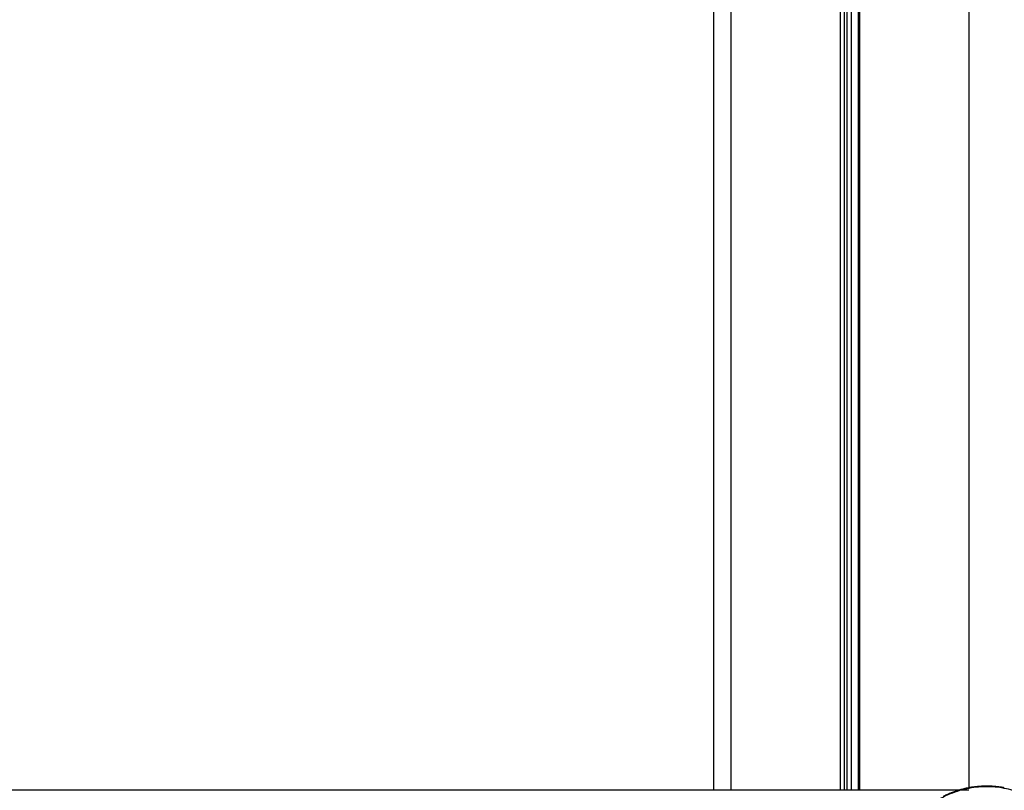
# Model space of a CAD drawing. Units: millimetres. Extents: x -2 to 245, y -2 to 2974.
# Drawn here: x 3 to 3, y 11 to 11 of the extents above; entities that cross this region are included whole.
import ezdxf

# ---------------------------------------------------------------- set-up
doc = ezdxf.new("R2010")
doc.units = ezdxf.units.MM
doc.header["$PDSIZE"] = -1
doc.layers.add('DIASTASEIS', color=253, linetype='Continuous', lineweight=5)
doc.layers.add('Make2D$Visible$Curves', color=7, linetype='Continuous')
doc.layers.add('Make2D$Visible$Tangents', color=8, linetype='Continuous')
doc.styles.get("Standard").update_dxf_attribs({"font": 'ARIALN.TTF'})
doc.dimstyles.get("Standard").update_dxf_attribs({"dimtxt": 0.18, "dimasz": 0.15, "dimexe": 0.1, "dimexo": 0, "dimgap": 0.09, "dimtad": 0, "dimzin": 0, "dimdsep": 46, "dimtxsty": 'Standard', "dimblk": 'OBLIQUE', "dimcen": 0.09, "dimadec": 0, "dimazin": 0, "dimtfac": 1, "dimtofl": 0, "dimtmove": 0, "dimatfit": 3, "dimldrblk": 'OBLIQUE', "dimfxl": 1, "dimtolj": 1, "dimtzin": 0, "dimarcsym": 0})

# ---------------------------------------------------------------- blocks, each defined once
blk = doc.blocks.new('S299_INF_1')
at = {"layer": 'Make2D$Visible$Curves'}
for points, degree in [([(2.92572, 10.89159), (2.92572, 10.75121), (2.92572, 10.61083)], 2), ([(2.87897, 10.87429), (2.87897, 10.74236), (2.87897, 10.61044)], 2), ([(2.88222, 10.61044), (2.88222, 10.7357), (2.88222, 10.86097)], 2), ([(2.90215, 10.83659), (2.90215, 10.72351), (2.90215, 10.61044)], 2), ([(2.90297, 10.61044), (2.90297, 10.72351), (2.90297, 10.83659)], 2), ([(2.90337, 10.83659), (2.90337, 10.72351), (2.90337, 10.61044)], 2), ([(2.90419, 10.83659), (2.90419, 10.72351), (2.90419, 10.61044)], 2), ([(2.90549, 10.83676), (2.90549, 10.7236), (2.90549, 10.61044)], 2), ([(2.90579, 10.61044), (2.90579, 10.72364), (2.90579, 10.83684)], 2), ([(2.92694, 10.61102), (2.92577, 10.61088), (2.92467, 10.61064), (2.92362, 10.6103)], 3)]:
    blk.add_open_spline(points, degree=degree, dxfattribs=at)
for points, weights in [([(2.74422, 10.61044), (2.83463, 10.61044), (2.92572, 10.61044)], [0.95472769218, 0.974907864764, 0.999113163877]), ([(2.93222, 10.61083), (2.92633, 10.61194), (2.921, 10.60922)], [0.929164658333, 0.843521638177, 0.85488435699])]:
    blk.add_rational_spline(points, weights, degree=2, dxfattribs=at)
blk.add_open_spline([(2.92897, 10.61114), (2.92956, 10.61114), (2.93015, 10.61111), (2.93074, 10.61105), (2.93074, 10.61105), (2.93074, 10.61105)], degree=3, knots=[0, 0, 0, 0, 1.764111, 1.764111, 1.764116, 1.764116, 1.764116, 1.764116], dxfattribs=at)
at = {"layer": 'Make2D$Visible$Tangents'}
blk.add_rational_spline([(2.93565, 10.6097), (2.91953, 10.61639), (2.91285, 10.60027), (2.90616, 10.58415), (2.92228, 10.57747)], [1, 0.707106781187, 1, 0.707106781187, 1], degree=2, knots=[0, 0, 0, 27.410797, 27.410797, 54.821593, 54.821593, 54.821593], dxfattribs=at)
blk = doc.blocks.new('_Oblique')
at = {"color": 0, "linetype": 'ByBlock', "lineweight": -2}
blk.add_line((-0.5, -0.5), (0.5, 0.5), dxfattribs=at)
blk = doc.blocks.new('*D90')
at = {"layer": 'Defpoints', "color": 0}
for p in [(3.48774, 10.96595), (-0.15937, 10.01595), (3.48643, 10.01595)]:
    blk.add_point(p, dxfattribs=at)
at = {"layer": 'DIASTASEIS', "color": 0, "lineweight": -2}
for p, q in [((3.48774, 10.96595), (-0.25937, 10.96595)), ((-0.15937, 10.96595), (-0.15937, 10.83364)), ((-0.15937, 10.01595), (-0.15937, 10.26909)), ((3.48643, 10.01595), (-0.25937, 10.01595))]:
    blk.add_line(p, q, dxfattribs=at)
at = {"layer": 'DIASTASEIS', "color": 0, "lineweight": -2, "xscale": 0.15, "yscale": 0.15, "zscale": 0.15}
for p, rotation in [((-0.15937, 10.96595), 90), ((-0.15937, 10.01595), 270)]:
    blk.add_blockref('_Oblique', p, dxfattribs=dict(at, rotation=rotation))
at = {"layer": 'DIASTASEIS', "color": 0, "lineweight": 15, "insert": (-0.15937, 10.55136), "char_height": 0.18, "attachment_point": 5, "rotation": 90}
blk.add_mtext('\\A1;\\A1;0.95', dxfattribs=at)

msp = doc.modelspace()

# ---------------------------------------------------------------- block references
msp.add_blockref('S299_INF_1', (0, 0))

# ---------------------------------------------------------------- dimensions: what is measured, and where the dimension line sits
at = {"layer": 'DIASTASEIS', "lineweight": 15}
dim = msp.add_linear_dim(base=(-0.15937, 10.01595), p1=(3.48774, 10.96595), p2=(3.48643, 10.01595), angle=90, text='\\A1;0.95', dimstyle='Standard', override={"dimtxsty": 'Standard'}, dxfattribs=at)
dim.commit()
dim.dimension.update_dxf_attribs({"geometry": '*D90', "text_midpoint": (-0.15937, 10.55136), "dimtype": 160})

doc.saveas('drawing.dxf')
